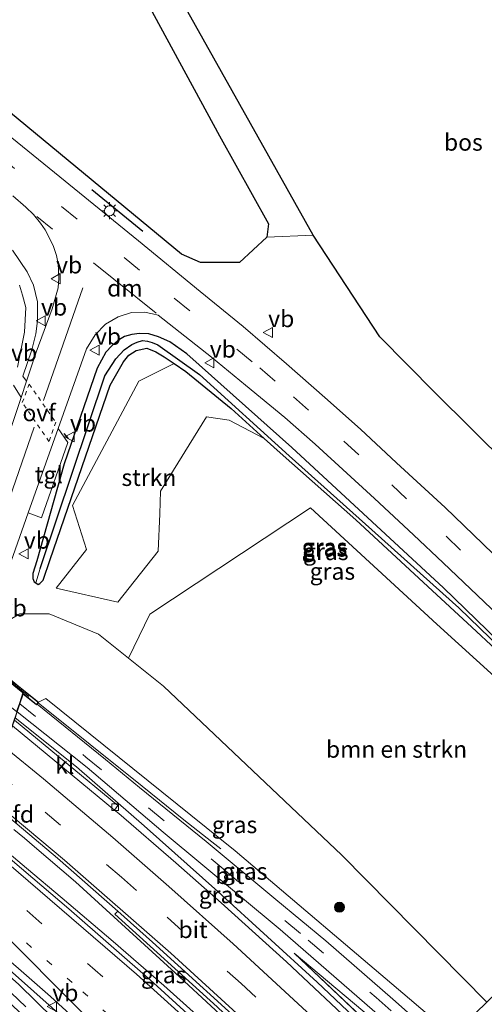
# Model space of a CAD drawing. Units: metres. Extents: x 170481 to 180003, y 362499 to 368752.
# Drawn here: x 172794 to 172863, y 366813 to 366960 of the extents above; entities that cross this region are included whole.
import ezdxf
from ezdxf.enums import TextEntityAlignment as Align

# ---------------------------------------------------------------- set-up
doc = ezdxf.new("R2010")
doc.units = ezdxf.units.M
for name, pattern in [('IE-TERREINAFSCHEIDING', [10, 8, -2]), ('VW-1-3_STREEP', [4, 1, -3]), ('VW-3-9_STREEP', [12, 3, -9]), ('VW-6060_STREEP', [1.2, 0.6, -0.6])]:
    doc.linetypes.add(name, pattern=pattern)
doc.layers.get('0').update_dxf_attribs({"lineweight": 25})
for name, color, linetype, lineweight in [('B-ME-BV-GELEIDECONSTRUCTIE-GELEIDERAIL-L-B1', 213, 'BV-GELEIDERAIL', 18), ('B-ME-GR-BOMENSTRUIKEN-GV-B6', 93, 'Continuous', 18), ('B-ME-GR-BOOM-S-B1', 93, 'Continuous', 18), ('B-ME-GR-BOS-GV-B6', 10, 'Continuous', 25), ('B-ME-GR-STRUIKEN-GV-B6', 93, 'Continuous', 18), ('B-ME-GW-INSTEEKWATERGANG-L-B1', 10, 'Continuous', 25), ('B-ME-GW-KRUINLIJN-L-B1', 93, 'Continuous', 18), ('B-ME-GW-TEENLIJN-L-B1', 93, 'Continuous', 18), ('B-ME-GW-WATERGANG-GREPPEL-L-B1', 10, 'Continuous', 25), ('B-ME-IE-GRASLAND-GV-B6', 93, 'Continuous', 18), ('B-ME-IE-HULPGEOMETRIE-L-B1', 53, 'Continuous', 18), ('B-ME-IE-MEUBILAIR_WEGMEUBILAIR-LICHTMAST-S-B1', 8, 'Continuous', 18), ('B-ME-IE-TERREINAFSCHEIDING-RASTERHEKWERK-L-B2', 8, 'IE-TERREINAFSCHEIDING', 18), ('B-ME-IE-TERREINAFSCHEIDING-SCHRIKHEK-L-B1', 10, 'Continuous', 25), ('B-ME-KW-LANDHOOFD-GV-B6', 173, 'Continuous', 18), ('B-ME-KW-VIADUCT-GV-B7', 173, 'Continuous', 18), ('B-ME-VH-VERH_SOORT-BETON-OVERIG-GV-B6', 8, 'IE-TERREINAFSCHEIDING-NATUURLIJK-HOUTWAL', 18), ('B-ME-VH-VERH_SOORT-BITUMEN-GV-B6', 8, 'IE-TERREINAFSCHEIDING-NATUURLIJK-HOUTWAL', 18), ('B-ME-VH-VERH_SOORT-BITUMEN-GV-B7', 8, 'IE-TERREINAFSCHEIDING-NATUURLIJK-HOUTWAL', 18), ('B-ME-VH-VERH_SOORT-KLINKERS-GV-B6', 8, 'IE-TERREINAFSCHEIDING-NATUURLIJK-HOUTWAL', 18), ('B-ME-VH-VERH_SOORT-ONVERHARD-GV-B6', 8, 'Continuous', 18), ('B-ME-VH-VERH_SOORT-TEGELS-GV-B6', 8, 'Continuous', 18), ('B-ME-VV-KOLK-S-B1', 8, 'Continuous', 18), ('B-ME-VW-MARKERING-13STREEP-045-L-B1', 255, 'VW-1-3_STREEP', 18), ('B-ME-VW-MARKERING-39STREEP-015-L-B1', 255, 'VW-3-9_STREEP', 18), ('B-ME-VW-MARKERING-6060STRP10-GV-B6', 255, 'VW-6060_STREEP', 18), ('B-ME-VW-MARKERING-DRIEHOEK-L-B1', 7, 'VW-HAAIETAND70-R-B', 18), ('B-ME-VW-MARKERING-STREEP-015-L-B1', 7, 'Continuous', 18), ('B-ME-VW-MEUBILAIR_WEGMEUBILAIR-VERKEERSBORD-S-B1', 8, 'Continuous', 18)]:
    doc.layers.add(name, color=color, linetype=linetype, lineweight=lineweight)
doc.styles.add('NLCS-ISO', font='NLCS-ISO.TTF')
doc.linetypes.add('BV-GELEIDERAIL', pattern='A,10,-3,[108,NLCS.SHX,S=1,R=0,X=0,Y=0],-3', length=16)
doc.linetypes.add('IE-TERREINAFSCHEIDING-NATUURLIJK-HOUTWAL', pattern='A,7,-1.5,[67,NLCS.SHX,S=0.75,R=45,X=0,Y=0],-1.5,7,-1.5,[70,NLCS.SHX,S=0.75,R=0,X=0,Y=0],-1.5', length=20)
doc.linetypes.add('VW-HAAIETAND70-R-B', pattern='A,0,-0.5,[153,NLCS.SHX,S=1,R=180,X=-0.375,Y=0],-0.5', length=1)

# ---------------------------------------------------------------- blocks, each defined once
blk = doc.blocks.new('verkeersbord')
for p, q in [((0, 0.75), (-0.75, -0.625)), ((0.75, -0.625), (0, 0.75)), ((-0.75, -0.625), (0.75, -0.625))]:
    blk.add_line(p, q)
blk = doc.blocks.new('boom')
blk.add_hatch(color=256).paths.add_polyline_path([(-0.75, 0, 1), (0.75, 0, 1)])
blk.add_circle((0, 0), 0.75)
blk = doc.blocks.new('kolk')
blk.add_lwpolyline([(-0.5, -0.5), (0.5, -0.5), (0.5, 0.5), (-0.5, 0.5)], close=True)
blk = doc.blocks.new('lantaarnpaal')
for p, q in [((-0.75, 0), (-1.25, 0)), ((-0.88, 0.88), (-0.53, 0.53)), ((0, 0.75), (0, 1.25)), ((0.53, 0.53), (0.88, 0.88)), ((0.75, 0), (1.25, 0)), ((-0.53, -0.53), (-0.88, -0.88)), ((0, -0.75), (0, -1.25)), ((0.53, -0.53), (0.88, -0.88))]:
    blk.add_line(p, q)
blk.add_circle((0, 0), 0.75)

msp = doc.modelspace()

# ---------------------------------------------------------------- linework, layer by layer
at = {"layer": 'B-ME-BV-GELEIDECONSTRUCTIE-GELEIDERAIL-L-B1'}
msp.add_line((172795.11, 366833.56, 37.57), (172789.3, 366838.44, 37.68), dxfattribs=at)
for points in [[(172796.8, 366858.18, 36.78), (172812.29, 366845.79, 37.25), (172818.53, 366840.77, 36.84), (172822.7, 366837.48, 36.43), (172824.01, 366836.45, 36.23)], [(172793.4, 366855.93, 37.62), (172802.51, 366848.63, 37.61), (172812.6, 366839.86, 37.45), (172823.56, 366830.09, 37.33), (172838.36, 366816.64, 37.09), (172850.05, 366805.57, 36.91), (172852.65, 366803.03, 36.88)], [(172793.21, 366839.32, 37.5), (172794.78, 366838.04, 37.47), (172796.28, 366836.76, 37.42)], [(172796.28, 366836.76, 37.42), (172802.38, 366831.54, 37.24), (172817.22, 366818.03, 36.88), (172823.24, 366812.47, 36.76), (172837.67, 366798.63, 36.38), (172842.87, 366793.58, 36.32)], [(172841.41, 366792.16, 36.82), (172836.3, 366797.19, 36.91), (172829.02, 366804.04, 37.05), (172815.54, 366816.12, 37.26), (172808, 366822.68, 37.38), (172800.4, 366829.1, 37.49), (172795.11, 366833.56, 37.57)], [(172783.22, 366826.66, 37.3), (172784.43, 366825.66, 37.28), (172787.43, 366822.9, 37.25), (172793.44, 366817.67, 37.09), (172804.39, 366807.93, 36.81), (172810.14, 366802.4, 36.65), (172815.73, 366796.9, 36.49), (172828.07, 366784.45, 36.26), (172830.66, 366781.78, 36.2)]]:
    msp.add_polyline3d(points, dxfattribs=at)
at = {"layer": 'B-ME-GR-BOMENSTRUIKEN-GV-B6'}
msp.add_polyline3d([(172863.61, 366813.64, 32.35), (172842.04, 366835.53, 32.31), (172815.5, 366860.63, 31.9), (172810.25, 366864.83, 31.79), (172813.45, 366871.37, 31.36), (172837.37, 366887.18, 31.05), (172856.2, 366869.88, 31.8), (172890.04, 366839.2, 31.63), (172863.61, 366813.64, 32.35)], dxfattribs=at)
at = {"layer": 'B-ME-GR-BOS-GV-B6'}
for points in [[(172628.64, 367080.28, 30.96), (172660.18, 367123.2, 31.62), (172772.64, 367036.65, 31.62), (172823.82, 366942.52, 31.16), (172831.11, 366929.41, 31.2), (172830.89, 366927.44, 31.23), (172826.8, 366923.7, 31.28), (172820.97, 366923.68, 31.31), (172818.18, 366924.94, 31.34), (172786.63, 366950.9, 31.28), (172766.06, 366967.7, 31.22), (172764.57, 366970.99, 31.25), (172758.85, 366976.95, 31.25), (172745.95, 366987.2, 30.87), (172726.3, 367001.62, 30.97), (172713.65, 367010.98, 31.02), (172681.44, 367037.33, 31.05), (172648.54, 367064.06, 31.08), (172628.64, 367080.28, 30.96)], [(172902.73, 366851.47, 31.67), (172897.72, 366854.99, 31.66), (172884.6, 366869.27, 31.95), (172876.51, 366878.91, 32.16), (172866.85, 366893.48, 31.49), (172855.86, 366904.32, 31.15), (172847.67, 366912.6, 30.79), (172837.77, 366927.74, 30.92), (172812.07, 366973.55, 31.62), (172780.06, 367030.94, 31.45), (172946.59, 366902.78, 31.77), (172930.04, 366877.89, 31.93), (172902.73, 366851.47, 31.67)]]:
    msp.add_polyline3d(points, dxfattribs=at)
at = {"layer": 'B-ME-GR-STRUIKEN-GV-B6'}
msp.add_polyline3d([(172830.48, 366897.49, 31.02), (172825.25, 366900.22, 31.02), (172821.89, 366900.72, 31.04), (172815.06, 366889.67, 31.04), (172814.95, 366886.31, 31.04), (172814.69, 366880.73, 31.07), (172808.67, 366873.13, 31.1), (172799.48, 366875.22, 31.23), (172804.02, 366880.96, 31.11), (172801.94, 366887.51, 31), (172811.81, 366906.04, 31.03), (172817.08, 366908.64, 30.99), (172818.79, 366907.48, 31), (172825.57, 366901.94, 31.02), (172830.48, 366897.49, 31.02)], dxfattribs=at)
at = {"layer": 'B-ME-GW-INSTEEKWATERGANG-L-B1'}
for points in [[(172882.82, 366849.66, 31.39), (172882.91, 366849.96, 31.39), (172882.7, 366850.48, 31.39), (172881.66, 366851.56, 31.39), (172857.16, 366875.28, 31.31), (172834.59, 366896.14, 31.31), (172818.94, 366910.11, 31.11), (172816.41, 366911.88, 31.11), (172814.72, 366912.63, 31.11), (172813.3, 366913.09, 31.1), (172811.9, 366913.1, 31.11), (172810.79, 366912.98, 31.11), (172809.66, 366912.68, 31.11), (172808.69, 366912.09, 31.11), (172807.8, 366911.27, 31.11), (172806.89, 366910.35, 31.12), (172805.61, 366907.97, 31.13), (172800.68, 366893.71, 31.09), (172796.61, 366879.32, 31.03), (172796.04, 366877.42, 31.03), (172796.02, 366876.68, 31.03), (172796.22, 366876.18, 31.03), (172796.47, 366876.02, 31.03)], [(172796.47, 366876.02, 31.03), (172796.83, 366875.79, 31.03), (172797.09, 366875.91, 31.03), (172797.56, 366876.42, 31.03), (172798.63, 366879.5, 31.03), (172807.56, 366905.44, 30.97), (172809.54, 366908.9, 30.97), (172810.31, 366909.91, 30.97), (172811.42, 366910.58, 30.97), (172812.98, 366910.92, 30.97), (172814.34, 366910.4, 30.97), (172815.59, 366909.65, 30.97), (172817.08, 366908.64, 30.99)], [(172817.08, 366908.64, 30.99), (172818.79, 366907.48, 31), (172825.57, 366901.94, 31.02), (172830.48, 366897.49, 31.02)], [(172830.48, 366897.49, 31.02), (172832.84, 366895.35, 31.01), (172844.11, 366885.4, 31.01), (172854.84, 366875.47, 31.23), (172861.4, 366869.44, 31.39), (172864.92, 366866.14, 31.39), (172872.29, 366858.77, 31.39), (172882.33, 366849.24, 31.39), (172882.77, 366849.47, 31.39), (172882.82, 366849.66, 31.39)]]:
    msp.add_polyline3d(points, dxfattribs=at)
at = {"layer": 'B-ME-GW-KRUINLIJN-L-B1'}
msp.add_line((172834.93, 366820.94, 36.21), (172853.24, 366803.61, 36.2), dxfattribs=at)
msp.add_polyline3d([(172796.86, 366858.26, 36.78), (172797.98, 366858.84, 36.78), (172826.14, 366836.18, 36.03), (172852.1, 366814.15, 35.31), (172858.49, 366808.68, 35.13)], dxfattribs=at)
at = {"layer": 'B-ME-GW-TEENLIJN-L-B1'}
for points in [[(172788.51, 366865.05, 31.19), (172791.09, 366869.67, 31.22), (172794.11, 366871.4, 31.39), (172798.45, 366871.41, 31.53), (172805.81, 366868.38, 31.63), (172810.25, 366864.83, 31.79)], [(172834.93, 366820.94, 36.21), (172848.9, 366809.25, 35.7), (172854.19, 366804.52, 35.56)]]:
    msp.add_polyline3d(points, dxfattribs=at)
at = {"layer": 'B-ME-GW-WATERGANG-GREPPEL-L-B1'}
msp.add_polyline3d([(172797.12, 366878.14, 30.48), (172806.76, 366906.82, 30.48), (172808.4, 366909.34, 30.48), (172809.65, 366910.68, 30.48), (172810.75, 366911.47, 30.48), (172811.57, 366911.85, 30.48), (172812.35, 366912.09, 30.48), (172813.09, 366912, 30.48), (172813.81, 366911.77, 30.48), (172814.65, 366911.42, 30.48), (172820.85, 366907, 30.59), (172834.19, 366894.9, 30.59), (172845.58, 366884.75, 30.59), (172859.46, 366872.32, 30.59), (172867.19, 366864.8, 30.59), (172882.32, 366850.18, 30.59)], dxfattribs=at)
at = {"layer": 'B-ME-IE-GRASLAND-GV-B6'}
for points in [[(172897.72, 366846.63, 31.56), (172890.47, 366854.46, 31.57), (172880.03, 366865.26, 31.56), (172869.27, 366875.77, 31.46), (172863.03, 366881.84, 31.42), (172857.42, 366887.21, 31.42), (172850.19, 366893.89, 31.46), (172844.8, 366898.88, 31.53), (172839.51, 366903.59, 31.54), (172833.82, 366908.58, 31.44), (172827.32, 366914.14, 31.43), (172820.93, 366919.38, 31.38), (172811.76, 366926.9, 31.38), (172799.25, 366937.07, 31.27), (172771.39, 366959.63, 31.26), (172760.45, 366968.55, 31.26)], [(172766.06, 366967.7, 31.22), (172786.63, 366950.9, 31.28), (172818.18, 366924.94, 31.34), (172820.97, 366923.68, 31.31), (172826.8, 366923.7, 31.28), (172830.89, 366927.44, 31.23), (172837.77, 366927.74, 30.92), (172847.67, 366912.6, 30.79), (172855.86, 366904.32, 31.15), (172866.85, 366893.48, 31.49), (172876.51, 366878.91, 32.16), (172884.6, 366869.27, 31.95), (172897.72, 366854.99, 31.66), (172902.73, 366851.47, 31.67), (172897.72, 366846.63, 31.56)], [(172793.06, 366933.61, 31.23), (172795.01, 366931.91, 31.18), (172796.15, 366930.84, 31.18), (172797.16, 366929.52, 31.18), (172797.84, 366928.52, 31.18), (172798.43, 366927.48, 31.19), (172799.13, 366926.07, 31.2), (172799.55, 366924.7, 31.2), (172799.8, 366923.47, 31.2), (172799.87, 366922.54, 31.2), (172799.92, 366921.34, 31.2), (172799.78, 366919.89, 31.2), (172798.92, 366916.81, 31.22), (172796.53, 366910.32, 31.22), (172795.09, 366906.01, 31.22), (172794.53, 366906.78, 31.18), (172795.86, 366910.68, 31.18), (172796.48, 366913.05, 31.15), (172796.73, 366915.01, 31.15), (172796.7, 366917.82, 31.14), (172796.15, 366920.3, 31.19), (172795.2, 366922.29, 31.19), (172793, 366925.53, 31.23)], [(172794.05, 366920.31, 31.24), (172794.51, 366918.84, 31.24), (172794.99, 366916.97, 31.2), (172794.77, 366913.32, 31.21), (172793.76, 366908.13, 31.18)], [(172791.49, 366875.59, 31.18), (172795.34, 366886.43, 31.19), (172797.33, 366885.69, 31.14), (172801.25, 366896.91, 31.18), (172799.79, 366898.97, 31.2), (172804.01, 366910.85, 31.22), (172805.32, 366912.92, 31.22), (172806.85, 366914.52, 31.22), (172808.74, 366915.61, 31.22), (172810.72, 366916.23, 31.22), (172812.64, 366916.28, 31.22), (172813.87, 366916.06, 31.22), (172814.71, 366915.83, 31.22), (172822.63, 366909.6, 31.26), (172827.7, 366905.43, 31.26), (172833.56, 366900.61, 31.37), (172838.04, 366896.66, 31.37), (172846.91, 366888.58, 31.36), (172852.68, 366883.19, 31.35), (172857.13, 366879.02, 31.33), (172863.22, 366873.2, 31.34), (172869.65, 366867.12, 31.33)], [(172867.19, 366864.8, 30.59), (172859.46, 366872.32, 30.59), (172845.58, 366884.75, 30.59), (172834.19, 366894.9, 30.59), (172820.85, 366907, 30.59), (172814.65, 366911.42, 30.48), (172813.81, 366911.77, 30.48), (172813.09, 366912, 30.48), (172812.35, 366912.09, 30.48), (172811.57, 366911.85, 30.48), (172810.75, 366911.47, 30.48), (172809.65, 366910.68, 30.48), (172808.4, 366909.34, 30.48), (172806.76, 366906.82, 30.48), (172797.12, 366878.14, 30.48), (172796.47, 366876.02, 31.03), (172796.22, 366876.18, 31.03), (172796.02, 366876.68, 31.03), (172796.04, 366877.42, 31.03), (172796.61, 366879.32, 31.03), (172800.68, 366893.71, 31.09), (172805.61, 366907.97, 31.13), (172806.89, 366910.35, 31.12), (172807.8, 366911.27, 31.11), (172808.69, 366912.09, 31.11), (172809.66, 366912.68, 31.11), (172810.79, 366912.98, 31.11), (172811.9, 366913.1, 31.11), (172813.3, 366913.09, 31.1), (172814.72, 366912.63, 31.11), (172816.41, 366911.88, 31.11), (172818.94, 366910.11, 31.11), (172834.59, 366896.14, 31.31), (172857.16, 366875.28, 31.31), (172881.66, 366851.56, 31.39)], [(172881.66, 366851.56, 31.39), (172857.16, 366875.28, 31.31), (172834.59, 366896.14, 31.31), (172818.94, 366910.11, 31.11), (172816.41, 366911.88, 31.11), (172814.72, 366912.63, 31.11), (172813.3, 366913.09, 31.1), (172811.9, 366913.1, 31.11), (172810.79, 366912.98, 31.11), (172809.66, 366912.68, 31.11), (172808.69, 366912.09, 31.11), (172807.8, 366911.27, 31.11), (172806.89, 366910.35, 31.12), (172805.61, 366907.97, 31.13), (172800.68, 366893.71, 31.09), (172796.61, 366879.32, 31.03), (172796.04, 366877.42, 31.03), (172796.02, 366876.68, 31.03), (172796.22, 366876.18, 31.03), (172796.47, 366876.02, 31.03)], [(172864.92, 366866.14, 31.39), (172861.4, 366869.44, 31.39), (172854.84, 366875.47, 31.23), (172844.11, 366885.4, 31.01), (172832.84, 366895.35, 31.01), (172830.48, 366897.49, 31.02), (172825.57, 366901.94, 31.02), (172818.79, 366907.48, 31), (172817.08, 366908.64, 30.99), (172815.59, 366909.65, 30.97), (172814.34, 366910.4, 30.97), (172812.98, 366910.92, 30.97), (172811.42, 366910.58, 30.97), (172810.31, 366909.91, 30.97), (172809.54, 366908.9, 30.97), (172807.56, 366905.44, 30.97), (172798.63, 366879.5, 31.03), (172797.56, 366876.42, 31.03), (172797.09, 366875.91, 31.03), (172796.83, 366875.79, 31.03), (172796.47, 366876.02, 31.03), (172797.12, 366878.14, 30.48), (172806.76, 366906.82, 30.48), (172808.4, 366909.34, 30.48), (172809.65, 366910.68, 30.48), (172810.75, 366911.47, 30.48), (172811.57, 366911.85, 30.48), (172812.35, 366912.09, 30.48), (172813.09, 366912, 30.48), (172813.81, 366911.77, 30.48), (172814.65, 366911.42, 30.48), (172820.85, 366907, 30.59), (172834.19, 366894.9, 30.59), (172845.58, 366884.75, 30.59), (172859.46, 366872.32, 30.59), (172867.19, 366864.8, 30.59)], [(172796.47, 366876.02, 31.03), (172796.83, 366875.79, 31.03), (172797.09, 366875.91, 31.03), (172797.56, 366876.42, 31.03), (172798.63, 366879.5, 31.03), (172807.56, 366905.44, 30.97), (172809.54, 366908.9, 30.97), (172810.31, 366909.91, 30.97), (172811.42, 366910.58, 30.97), (172812.98, 366910.92, 30.97), (172814.34, 366910.4, 30.97), (172815.59, 366909.65, 30.97), (172817.08, 366908.64, 30.99), (172811.81, 366906.04, 31.03), (172801.94, 366887.51, 31), (172804.02, 366880.96, 31.11), (172799.48, 366875.22, 31.23), (172808.67, 366873.13, 31.1), (172814.69, 366880.73, 31.07), (172814.95, 366886.31, 31.04), (172815.06, 366889.67, 31.04), (172821.89, 366900.72, 31.04), (172825.25, 366900.22, 31.02), (172830.48, 366897.49, 31.02), (172832.84, 366895.35, 31.01), (172844.11, 366885.4, 31.01), (172854.84, 366875.47, 31.23), (172861.4, 366869.44, 31.39), (172864.92, 366866.14, 31.39)], [(172793.13, 366905.45, 31.18), (172794.29, 366903.62, 31.21), (172784.82, 366875.25, 31.09)], [(172890.04, 366839.2, 31.63), (172856.2, 366869.88, 31.8), (172837.37, 366887.18, 31.05), (172813.45, 366871.37, 31.36), (172810.25, 366864.83, 31.79), (172805.81, 366868.38, 31.63), (172798.45, 366871.41, 31.53), (172794.11, 366871.4, 31.39), (172791.09, 366869.67, 31.22)], [(172858.49, 366808.68, 35.13), (172852.1, 366814.15, 35.31), (172826.14, 366836.18, 36.03), (172797.98, 366858.84, 36.78), (172796.86, 366858.26, 36.78), (172793.67, 366860.85, 35.13), (172792.74, 366861.61, 34.4), (172788.51, 366865.05, 31.19), (172791.09, 366869.67, 31.22), (172794.11, 366871.4, 31.39), (172798.45, 366871.41, 31.53), (172805.81, 366868.38, 31.63), (172810.25, 366864.83, 31.79), (172815.5, 366860.63, 31.9), (172842.04, 366835.53, 32.31), (172863.61, 366813.64, 32.35), (172858.49, 366808.68, 35.13)], [(172857.15, 366807.39, 35.37), (172849.62, 366814.08, 35.58), (172839.64, 366822.77, 35.88), (172832.21, 366828.9, 36.08), (172821.84, 366837.57, 36.33), (172811.92, 366845.57, 36.53), (172806.86, 366849.74, 36.61), (172796.65, 366857.97, 36.78), (172796.86, 366858.26, 36.78), (172797.98, 366858.84, 36.78), (172826.14, 366836.18, 36.03), (172852.1, 366814.15, 35.31), (172858.49, 366808.68, 35.13), (172857.15, 366807.39, 35.37)], [(172854.19, 366804.52, 35.56), (172848.9, 366809.25, 35.7), (172834.93, 366820.94, 36.21), (172853.24, 366803.61, 36.2), (172852.01, 366802.41, 36.04), (172844.59, 366809.54, 36.05), (172833.81, 366819.65, 36.32), (172824.05, 366828.42, 36.53), (172817.32, 366834.36, 36.54), (172808.82, 366841.7, 36.69), (172808.19, 366842.23, 36.7), (172808.68, 366842.89, 36.61), (172793.28, 366855.59, 36.92), (172793.71, 366856.83, 36.88), (172804.1, 366848.55, 36.78), (172815.41, 366838.94, 36.47), (172832.84, 366824.46, 36.03), (172854.96, 366805.27, 35.41), (172854.19, 366804.52, 35.56)], [(172808.66, 366827.18, 36.36), (172808.26, 366826.73, 36.34), (172823.48, 366812.94, 36.03), (172843.4, 366794.08, 35.65), (172840.81, 366791.58, 35.85), (172831.97, 366800.17, 36.03), (172814, 366816.54, 36.36), (172801.4, 366827.53, 36.63), (172788.95, 366838.07, 36.81), (172787.62, 366839.17, 36.84), (172787.95, 366840.11, 36.96), (172788.77, 366842.42, 36.94), (172789.25, 366843.83, 36.83), (172799.72, 366835.07, 36.47), (172808.66, 366827.18, 36.36)], [(172829.14, 366780.3, 35.1), (172817.57, 366792.76, 35.42), (172806.83, 366803.64, 35.78), (172793.96, 366816.28, 36.08), (172782.99, 366825.99, 36.57), (172783.56, 366827.62, 36.55), (172786.02, 366825.61, 36.5), (172788.33, 366823.45, 36.42), (172798.68, 366814.49, 36.25), (172810.97, 366803.24, 35.8), (172825.15, 366789.37, 35.55), (172831.68, 366782.75, 35.35), (172829.14, 366780.3, 35.1)], [(172854.19, 366804.52, 35.56), (172853.24, 366803.61, 36.2), (172834.93, 366820.94, 36.21), (172848.9, 366809.25, 35.7), (172854.19, 366804.52, 35.56)]]:
    msp.add_polyline3d(points, dxfattribs=at)
at = {"layer": 'B-ME-IE-HULPGEOMETRIE-L-B1'}
msp.add_line((172797.12, 366878.14, 30.48), (172796.47, 366876.02, 31.03), dxfattribs=at)
at = {"layer": 'B-ME-IE-TERREINAFSCHEIDING-RASTERHEKWERK-L-B2'}
msp.add_line((172773.74, 366876.8, 37.44), (172796.6, 366858.17, 37.35), dxfattribs=at)
at = {"layer": 'B-ME-IE-TERREINAFSCHEIDING-SCHRIKHEK-L-B1'}
for p, q in [((172804.82, 366934.56, 31.38), (172812.4, 366928.36, 31.42)), ((172800.62, 366898.22, 31.21), (172801.27, 366897.49, 31.16))]:
    msp.add_line(p, q, dxfattribs=at)
at = {"layer": 'B-ME-KW-LANDHOOFD-GV-B6'}
msp.add_polyline3d([(172793.67, 366860.85, 35.13), (172796.86, 366858.26, 36.78), (172796.65, 366857.97, 36.78), (172796.58, 366857.88, 36.79), (172794.61, 366859.47, 36.83), (172794.11, 366858.01, 36.87), (172793.71, 366856.83, 36.88)], dxfattribs=at)
at = {"layer": 'B-ME-KW-VIADUCT-GV-B7'}
msp.add_polyline3d([(172773.77, 366876.98, 37.2), (172796.79, 366858.25, 36.78), (172796.57, 366857.95, 36.79), (172794.59, 366859.56, 36.83), (172788.74, 366842.5, 36.94), (172769.52, 366858.13, 37.46), (172775.55, 366875.06, 37.15), (172773.55, 366876.69, 37.15), (172773.77, 366876.98, 37.2)], dxfattribs=at)
at = {"layer": 'B-ME-VH-VERH_SOORT-BETON-OVERIG-GV-B6'}
msp.add_polyline3d([(172808.66, 366827.18, 36.36), (172813.87, 366822.59, 36.34), (172829.46, 366808.4, 36.04), (172843.92, 366794.59, 35.65), (172843.4, 366794.08, 35.65), (172823.48, 366812.94, 36.03), (172808.26, 366826.73, 36.34), (172808.66, 366827.18, 36.36)], dxfattribs=at)
at = {"layer": 'B-ME-VH-VERH_SOORT-BITUMEN-GV-B6'}
for points in [[(172760.45, 366968.55, 31.26), (172771.39, 366959.63, 31.26), (172799.25, 366937.07, 31.27), (172811.76, 366926.9, 31.38), (172820.93, 366919.38, 31.38), (172827.32, 366914.14, 31.43), (172833.82, 366908.58, 31.44), (172839.51, 366903.59, 31.54), (172844.8, 366898.88, 31.53), (172850.19, 366893.89, 31.46), (172857.42, 366887.21, 31.42), (172863.03, 366881.84, 31.42), (172869.27, 366875.77, 31.46)], [(172784.82, 366875.25, 31.09), (172794.29, 366903.62, 31.21), (172795.09, 366906.01, 31.22), (172796.53, 366910.32, 31.22), (172798.92, 366916.81, 31.22), (172799.78, 366919.89, 31.2), (172799.92, 366921.34, 31.2), (172799.87, 366922.54, 31.2), (172799.8, 366923.47, 31.2), (172799.55, 366924.7, 31.2), (172799.13, 366926.07, 31.2), (172798.43, 366927.48, 31.19), (172797.84, 366928.52, 31.18), (172797.16, 366929.52, 31.18), (172796.15, 366930.84, 31.18), (172795.01, 366931.91, 31.18), (172793.06, 366933.61, 31.23)], [(172793, 366925.53, 31.23), (172795.2, 366922.29, 31.19), (172796.15, 366920.3, 31.19), (172796.7, 366917.82, 31.14), (172796.73, 366915.01, 31.15), (172796.48, 366913.05, 31.15), (172795.86, 366910.68, 31.18), (172794.53, 366906.78, 31.18), (172795.09, 366906.01, 31.22), (172794.29, 366903.62, 31.21), (172793.13, 366905.45, 31.18)], [(172793.76, 366908.13, 31.18), (172794.77, 366913.32, 31.21), (172794.99, 366916.97, 31.2), (172794.51, 366918.84, 31.24), (172794.05, 366920.31, 31.24)], [(172869.65, 366867.12, 31.33), (172863.22, 366873.2, 31.34), (172857.13, 366879.02, 31.33), (172852.68, 366883.19, 31.35), (172846.91, 366888.58, 31.36), (172838.04, 366896.66, 31.37), (172833.56, 366900.61, 31.37), (172827.7, 366905.43, 31.26), (172822.63, 366909.6, 31.26), (172814.71, 366915.83, 31.22), (172813.87, 366916.06, 31.22), (172812.64, 366916.28, 31.22), (172810.72, 366916.23, 31.22), (172808.74, 366915.61, 31.22), (172806.85, 366914.52, 31.22), (172805.32, 366912.92, 31.22), (172804.01, 366910.85, 31.22), (172799.79, 366898.97, 31.2), (172795.34, 366886.43, 31.19), (172791.49, 366875.59, 31.18)], [(172854.96, 366805.27, 35.41), (172832.84, 366824.46, 36.03), (172815.41, 366838.94, 36.47), (172804.1, 366848.55, 36.78), (172793.71, 366856.83, 36.88), (172794.11, 366858.01, 36.87), (172794.61, 366859.47, 36.83), (172796.58, 366857.88, 36.79), (172796.65, 366857.97, 36.78), (172806.86, 366849.74, 36.61), (172811.92, 366845.57, 36.53), (172821.84, 366837.57, 36.33), (172832.21, 366828.9, 36.08), (172839.64, 366822.77, 35.88), (172849.62, 366814.08, 35.58), (172857.15, 366807.39, 35.37), (172856.13, 366806.4, 35.44), (172854.96, 366805.27, 35.41)], [(172808.66, 366827.18, 36.36), (172799.72, 366835.07, 36.47), (172789.25, 366843.83, 36.83), (172789.39, 366844.23, 36.94), (172790.64, 366847.88, 36.95), (172791.9, 366851.55, 37.01), (172793, 366854.76, 36.95), (172808.19, 366842.23, 36.7), (172808.82, 366841.7, 36.69), (172817.32, 366834.36, 36.54), (172824.05, 366828.42, 36.53), (172833.81, 366819.65, 36.32), (172844.59, 366809.54, 36.05), (172852.01, 366802.41, 36.04), (172849.67, 366800.15, 35.93), (172847.02, 366797.59, 35.87), (172844.43, 366795.09, 35.69), (172843.92, 366794.59, 35.65), (172829.46, 366808.4, 36.04), (172813.87, 366822.59, 36.34), (172808.66, 366827.18, 36.36)], [(172831.68, 366782.75, 35.35), (172825.15, 366789.37, 35.55), (172810.97, 366803.24, 35.8), (172798.68, 366814.49, 36.25), (172788.33, 366823.45, 36.42), (172786.02, 366825.61, 36.5), (172783.56, 366827.62, 36.55), (172784.63, 366830.66, 36.67), (172784.83, 366831.22, 36.67), (172786.11, 366834.89, 36.8), (172787.38, 366838.48, 36.87), (172787.62, 366839.17, 36.84), (172788.95, 366838.07, 36.81), (172801.4, 366827.53, 36.63), (172814, 366816.54, 36.36), (172831.97, 366800.17, 36.03), (172840.81, 366791.58, 35.85), (172840.3, 366791.09, 35.92), (172837.76, 366788.63, 35.77), (172834.97, 366785.93, 35.6), (172832.22, 366783.27, 35.44), (172831.68, 366782.75, 35.35)], [(172827, 366778.23, 34.96), (172818.98, 366786.75, 35.17), (172804.97, 366801.3, 35.61), (172794.55, 366811.7, 35.88), (172783.98, 366821.48, 36.36), (172784.04, 366821.56, 36.36), (172782.03, 366823.25, 36.49), (172782.48, 366824.53, 36.53), (172782.99, 366825.99, 36.57), (172793.96, 366816.28, 36.08), (172806.83, 366803.64, 35.78), (172817.57, 366792.76, 35.42), (172829.14, 366780.3, 35.1), (172828.01, 366779.15, 34.95), (172827, 366778.23, 34.96)]]:
    msp.add_polyline3d(points, dxfattribs=at)
at = {"layer": 'B-ME-VH-VERH_SOORT-BITUMEN-GV-B7'}
msp.add_polyline3d([(172774.63, 366872.32, 37.18), (172775.05, 366873.51, 37.18), (172775.61, 366875.07, 37.15), (172784.09, 366868.14, 37.01), (172794.56, 366859.64, 36.83), (172794.03, 366858.08, 36.87), (172793.62, 366856.89, 36.88), (172786.67, 366862.29, 37), (172774.63, 366872.32, 37.18)], dxfattribs=at)
at = {"layer": 'B-ME-VH-VERH_SOORT-KLINKERS-GV-B6'}
msp.add_polyline3d([(172808.19, 366842.23, 36.7), (172793, 366854.76, 36.95), (172793.28, 366855.59, 36.92), (172808.68, 366842.89, 36.61), (172808.19, 366842.23, 36.7)], dxfattribs=at)
at = {"layer": 'B-ME-VH-VERH_SOORT-ONVERHARD-GV-B6'}
msp.add_polyline3d([(172772.64, 367036.65, 31.62), (172780.06, 367030.94, 31.45), (172812.07, 366973.55, 31.62), (172837.77, 366927.74, 30.92), (172830.89, 366927.44, 31.23), (172831.11, 366929.41, 31.2), (172823.82, 366942.52, 31.16), (172772.64, 367036.65, 31.62)], dxfattribs=at)
at = {"layer": 'B-ME-VH-VERH_SOORT-TEGELS-GV-B6'}
msp.add_polyline3d([(172799.79, 366898.97, 31.2), (172801.25, 366896.91, 31.18), (172797.33, 366885.69, 31.14), (172795.34, 366886.43, 31.19), (172799.79, 366898.97, 31.2)], dxfattribs=at)
at = {"layer": 'B-ME-VW-MARKERING-13STREEP-045-L-B1'}
msp.add_polyline3d([(172789.04, 366827.68, 36.62), (172803.49, 366815.19, 36.33), (172817.9, 366802.28, 35.96), (172834.97, 366785.93, 35.6)], dxfattribs=at)
at = {"layer": 'B-ME-VW-MARKERING-39STREEP-015-L-B1'}
msp.add_line((172796.6, 366930.5, 31.21), (172804.79, 366923.98, 31.28), dxfattribs=at)
for points in [[(172624.63, 367074.82, 31.05), (172632.6, 367068.07, 31.06), (172645.39, 367057.71, 31.17), (172666.48, 367040.59, 31.15), (172687.69, 367023.37, 31.1), (172724.17, 366993.71, 31.23), (172762.08, 366962.91, 31.23), (172781.63, 366947.1, 31.33), (172817.08, 366918.38, 31.39), (172829.83, 366907.99, 31.49), (172834.84, 366903.71, 31.49), (172842.35, 366897.09, 31.48), (172849.49, 366890.59, 31.43), (172857.57, 366882.99, 31.43), (172864.83, 366875.94, 31.52), (172873.46, 366867.45, 31.53), (172878.82, 366862.08, 31.52), (172884.2, 366856.52, 31.53), (172889.78, 366850.73, 31.53), (172895.52, 366844.5, 31.56)], [(172794.11, 366858.01, 36.87), (172803.94, 366850.11, 36.72), (172824.37, 366833.49, 36.31), (172837.03, 366822.88, 35.96), (172847.15, 366814.32, 35.62), (172856.13, 366806.4, 35.44)], [(172790.64, 366847.88, 36.95), (172797.88, 366841.93, 36.78), (172809.23, 366832.25, 36.57), (172816.05, 366826.28, 36.4), (172827.05, 366816.41, 36.2), (172835.85, 366808.24, 36.07), (172847.02, 366797.59, 35.87)], [(172786.11, 366834.89, 36.8), (172795.13, 366827.28, 36.65), (172813.69, 366811.09, 36.25), (172830.4, 366795.76, 35.97), (172837.76, 366788.63, 35.77)], [(172782.48, 366824.53, 36.53), (172784.04, 366823.21, 36.51), (172796.01, 366812.01, 36.02), (172805.34, 366802.83, 35.74), (172807.55, 366800.64, 35.73), (172814.22, 366793.88, 35.47), (172819.44, 366788.31, 35.21), (172824.71, 366782.88, 35.1), (172828.01, 366779.15, 34.95)]]:
    msp.add_polyline3d(points, dxfattribs=at)
at = {"layer": 'B-ME-VW-MARKERING-6060STRP10-GV-B6'}
msp.add_polyline3d([(172795.46, 366905.58, 31.23), (172799.45, 366899.95, 31.25), (172798.43, 366897.05, 31.24), (172794.46, 366902.83, 31.19), (172795.46, 366905.58, 31.23)], dxfattribs=at)
at = {"layer": 'B-ME-VW-MARKERING-DRIEHOEK-L-B1'}
msp.add_line((172805.07, 366923.61, 31.28), (172814.39, 366916.13, 31.27), dxfattribs=at)
at = {"layer": 'B-ME-VW-MARKERING-STREEP-015-L-B1'}
msp.add_line((172803.48, 366919.91, 31.26), (172797.62, 366903.16, 31.29), dxfattribs=at)
for points in [[(172796.23, 366899.17, 31.29), (172787.05, 366872.81, 31.2), (172771.66, 366828.45, 31.22)], [(172791.9, 366851.55, 37.01), (172797.62, 366846.87, 36.85), (172807.92, 366838.16, 36.64), (172816.28, 366830.86, 36.48), (172825.88, 366822.32, 36.38), (172841.95, 366807.48, 36.07), (172849.67, 366800.15, 35.93)], [(172789.39, 366844.23, 36.94), (172800.73, 366834.79, 36.67), (172816.58, 366820.91, 36.39), (172835.06, 366804.05, 36.02), (172844.43, 366795.09, 35.69)], [(172787.38, 366838.48, 36.87), (172811.44, 366817.82, 36.33), (172828, 366802.86, 36.04), (172838.79, 366792.59, 35.96), (172840.3, 366791.09, 35.92)], [(172784.63, 366830.66, 36.67), (172793.86, 366821.66, 36.49), (172807.11, 366808.35, 36.09), (172822.65, 366792.84, 35.66), (172832.22, 366783.27, 35.44)]]:
    msp.add_polyline3d(points, dxfattribs=at)

# ---------------------------------------------------------------- block references
at = {"layer": 'B-ME-GR-BOOM-S-B1', "rotation": 90}
msp.add_blockref('boom', (172841.67, 366827.76, 33.96), dxfattribs=at)
at = {"layer": 'B-ME-IE-MEUBILAIR_WEGMEUBILAIR-LICHTMAST-S-B1', "rotation": 90}
msp.add_blockref('lantaarnpaal', (172807.46, 366931.38, 31.36), dxfattribs=at)
at = {"layer": 'B-ME-VV-KOLK-S-B1', "rotation": 90}
msp.add_blockref('kolk', (172808.27, 366842.66, 36.7), dxfattribs=at)
at = {"layer": 'B-ME-VW-MEUBILAIR_WEGMEUBILAIR-VERKEERSBORD-S-B1', "rotation": 90}
for p in [(172799.49, 366921.27, 31.26), (172797.25, 366915, 31.27), (172831.07, 366913.28, 31.33), (172805.28, 366910.65, 31.25), (172822.37, 366908.75, 31.29), (172801.56, 366897.74, 31.09), (172794.69, 366880.33, 31.18), (172798.93, 366813, 36.17)]:
    msp.add_blockref('verkeersbord', p, dxfattribs=at)

# ---------------------------------------------------------------- texts
at = {"layer": 'B-ME-GR-BOMENSTRUIKEN-GV-B6', "ltscale": 0.2, "style": 'NLCS-ISO'}
msp.add_text('bmn en strkn', height=2.5, dxfattribs=at).set_placement((172850.18, 366851.26), align=Align.MIDDLE_CENTER)
at = {"layer": 'B-ME-GR-BOS-GV-B6', "ltscale": 0.2, "style": 'NLCS-ISO'}
msp.add_text('bos', height=2.5, dxfattribs=at).set_placement((172860.13, 366941.56), align=Align.MIDDLE_CENTER)
at = {"layer": 'B-ME-GR-STRUIKEN-GV-B6', "ltscale": 0.2, "style": 'NLCS-ISO'}
msp.add_text('strkn', height=2.5, dxfattribs=at).set_placement((172813.31, 366891.69), align=Align.MIDDLE_CENTER)
at = {"layer": 'B-ME-IE-GRASLAND-GV-B6', "ltscale": 0.2, "style": 'NLCS-ISO'}
for p in [(172839.46, 366881.38), (172839.46, 366881.17), (172839.65, 366880.66), (172840.63, 366877.74), (172826.06, 366840.04), (172827.57, 366833.11), (172824.12, 366829.62), (172815.51, 366817.71)]:
    msp.add_text('gras', height=2.5, dxfattribs=at).set_placement(p, align=Align.MIDDLE_CENTER)
at = {"layer": 'B-ME-KW-LANDHOOFD-GV-B6', "ltscale": 0.2, "style": 'NLCS-ISO'}
msp.add_text('landhoofd', height=2.5, dxfattribs=at).set_placement((172787.96, 366841.6), align=Align.MIDDLE_CENTER)
at = {"layer": 'B-ME-VH-VERH_SOORT-BITUMEN-GV-B6', "ltscale": 0.2, "style": 'NLCS-ISO'}
for p in [(172825.36, 366832.48), (172819.89, 366824.43)]:
    msp.add_text('bit', height=2.5, dxfattribs=at).set_placement(p, align=Align.MIDDLE_CENTER)
at = {"layer": 'B-ME-VH-VERH_SOORT-KLINKERS-GV-B6', "ltscale": 0.2, "style": 'NLCS-ISO'}
msp.add_text('kl', height=2.5, dxfattribs=at).set_placement((172800.78, 366848.88), align=Align.MIDDLE_CENTER)
at = {"layer": 'B-ME-VH-VERH_SOORT-TEGELS-GV-B6', "ltscale": 0.2, "style": 'NLCS-ISO'}
msp.add_text('tgl', height=2.5, dxfattribs=at).set_placement((172798.42, 366892.11), align=Align.MIDDLE_CENTER)
at = {"layer": 'B-ME-VW-MARKERING-6060STRP10-GV-B6', "ltscale": 0.2, "style": 'NLCS-ISO'}
msp.add_text('ovf', height=2.5, dxfattribs=at).set_placement((172796.96, 366901.32), align=Align.MIDDLE_CENTER)
at = {"layer": 'B-ME-VW-MARKERING-DRIEHOEK-L-B1', "ltscale": 0.2, "style": 'NLCS-ISO'}
msp.add_text('dm', height=2.5, dxfattribs=at).set_placement((172809.73, 366919.87), align=Align.MIDDLE_CENTER)
at = {"layer": 'B-ME-VW-MEUBILAIR_WEGMEUBILAIR-VERKEERSBORD-S-B1', "ltscale": 0.2, "style": 'NLCS-ISO'}
for p in [(172799.49, 366921.27, 31.26), (172797.25, 366915, 31.27), (172831.07, 366913.28, 31.33), (172805.28, 366910.65, 31.25), (172822.37, 366908.75, 31.29), (172792.78, 366908.23, 31.22), (172801.56, 366897.74, 31.09), (172794.69, 366880.33, 31.18), (172791.24, 366870.25, 31.18), (172798.93, 366813, 36.17)]:
    msp.add_text('vb', height=2.5, dxfattribs=at).set_placement(p, align=Align.BOTTOM_LEFT)

doc.saveas('drawing.dxf')
